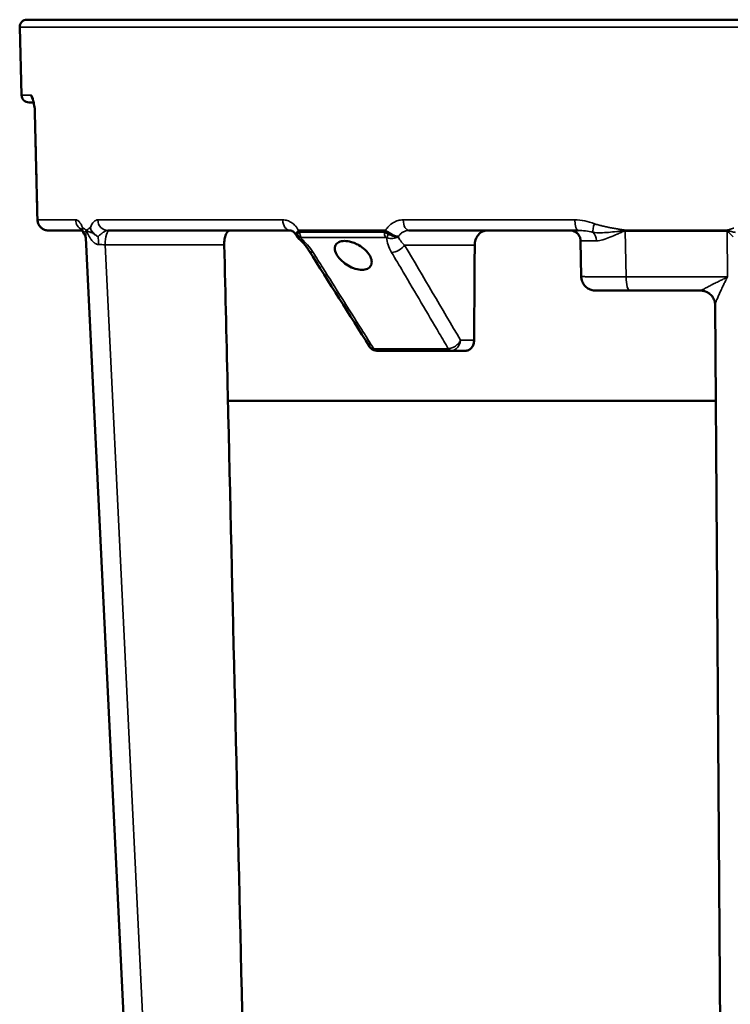
# Model space of a CAD drawing. Units: inches. Extents: x 0.4 to 60.7, y 0.4 to 46.8.
# Drawn here: x 16.3 to 19.2, y 11.1 to 15.2 of the extents above; entities that cross this region are included whole.
import ezdxf

# ---------------------------------------------------------------- set-up
doc = ezdxf.new("R2010")
doc.units = ezdxf.units.IN
doc.header["$LTSCALE"] = 2.777778
doc.header["$MEASUREMENT"] = 0
doc.layers.add('Visible (ANSI)', color=7, linetype='Continuous', lineweight=50)
doc.layers.add('Visible Narrow (ANSI)', color=7, linetype='Continuous', lineweight=35)

msp = doc.modelspace()

# ---------------------------------------------------------------- linework, layer by layer
at = {"layer": 'Visible (ANSI)'}
for p, q in [((16.2754, 14.8867), (16.268, 15.1693)), ((22.9864, 15.2), (16.298, 15.2)), ((16.3067, 14.8563), (16.326, 14.8563)), ((16.3872, 14.325), (16.5278, 14.325)), ((16.529, 14.325), (16.529, 14.325)), ((16.6332, 14.325), (17.3906, 14.325)), ((17.4266, 14.325), (17.7859, 14.325)), ((17.8839, 14.325), (18.5867, 14.325)), ((16.8233, 8.4915), (16.5423, 14.2939)), ((18.5966, 14.2808), (18.5992, 14.134)), ((19.0951, 14.075), (18.8004, 14.075)), ((19.1924, 8.4915), (19.1547, 14.016)), ((18.0585, 13.825), (17.7522, 13.825)), ((18.1174, 13.825), (18.0585, 13.825)), ((19.1574, 13.6179), (17.1324, 13.6179))]:
    msp.add_line(p, q, dxfattribs=at)
for centre, radius, start, end in [((16.298, 15.17), 0.03, 90, 181.5), ((16.3067, 14.8875), 0.0312, 181.5, 270)]:
    msp.add_arc(centre, radius, start, end, dxfattribs=at)
for centre, major_axis, ratio, start_param, end_param in [((16.4044, 14.37), (-0.0625, -0.0011), 0.009828, 0.000064, 0.000103), ((16.5648, 14.336), (-0.0222, -0.0332), 0.864364, 5.732358, 5.769408), ((17.456, 14.3256), (-0.0394, -0.0218), 0.380272, 5.344757, 6.279626), ((17.8112, 14.3256), (0.0386, -0.0231), 0.333961, 4.232415, 5.732962)]:
    msp.add_ellipse(centre, major_axis=major_axis, ratio=ratio, start_param=start_param, end_param=end_param, dxfattribs=at)
for points, knots in [([(16.3305, 14.831), (16.3291, 14.8397), (16.3277, 14.8482), (16.3257, 14.8579), (16.3251, 14.8603), (16.3246, 14.8626), (16.3245, 14.8629), (16.3244, 14.8632), (16.3244, 14.8633), (16.3243, 14.8635), (16.3243, 14.8637), (16.324, 14.8648), (16.3238, 14.8656), (16.3233, 14.8673), (16.323, 14.8682), (16.3226, 14.8693), (16.3224, 14.8696), (16.3224, 14.8696), (16.3224, 14.8696), (16.3224, 14.8696)], [0, 0, 0, 0, 0.08348, 0.08348, 0.114076, 0.114076, 0.1179511, 0.1179511, 0.1187935, 0.1187935, 0.1221631, 0.1221631, 0.1356547, 0.1356547, 0.1559472, 0.1559472, 0.1736126, 0.1736126, 0.1737137, 0.1737137, 0.1737137, 0.1737137]), ([(16.3869, 14.325), (16.3841, 14.325), (16.3813, 14.3253), (16.3759, 14.3263), (16.3732, 14.3271), (16.3669, 14.3295), (16.3632, 14.3316), (16.3565, 14.3365), (16.3536, 14.3395), (16.3485, 14.3461), (16.3465, 14.3498), (16.3431, 14.3585), (16.342, 14.3638), (16.3419, 14.369)], [0, 0, 0, 0, 0.0213086, 0.0213086, 0.0419075, 0.0419075, 0.0734594, 0.0734594, 0.1050114, 0.1050114, 0.1365634, 0.1365634, 0.1762276, 0.1762276, 0.1762276, 0.1762276]), ([(16.3872, 14.325), (16.387, 14.325), (16.3869, 14.325), (16.3869, 14.325), (16.3869, 14.325), (16.3869, 14.325), (16.3869, 14.325), (16.3869, 14.325), (16.3869, 14.325), (16.3869, 14.325), (16.3869, 14.325), (16.3869, 14.325), (16.3869, 14.325), (16.3869, 14.325)], [0, 0, 0, 0, 0.007275609, 0.007275609, 0.007718479, 0.007718479, 0.007884553, 0.007884553, 0.007929875, 0.007929875, 0.007952536, 0.007952536, 0.007963866, 0.007963866, 0.007963866, 0.007963866]), ([(16.5309, 14.3177), (16.5307, 14.3183), (16.5305, 14.319), (16.5302, 14.3197), (16.5301, 14.3198), (16.5299, 14.3202), (16.5298, 14.3206), (16.5293, 14.3219), (16.5289, 14.3228), (16.5273, 14.3263), (16.5261, 14.3284), (16.5248, 14.3305), (16.5244, 14.331), (16.5241, 14.3315), (16.524, 14.3316), (16.524, 14.3316)], [0, 0, 0, 0, 0.0077933, 0.0077933, 0.0092542, 0.0092542, 0.0136374, 0.0136374, 0.0267959, 0.0267959, 0.0665826, 0.0665826, 0.0893631, 0.0893631, 0.1023768, 0.1023768, 0.1023768, 0.1023768]), ([(17.1414, 14.325), (17.1381, 14.325), (17.1347, 14.3236), (17.1285, 14.3175), (17.1258, 14.3129), (17.1215, 14.3023), (17.1197, 14.2956), (17.1175, 14.2808), (17.1171, 14.2728), (17.1172, 14.2653)], [0.6926032, 0.6926032, 0.6926032, 0.6926032, 0.7498074, 0.7498074, 0.8075226, 0.8075226, 0.8649926, 0.8649926, 0.9223186, 0.9223186, 0.9223186, 0.9223186]), ([(17.4167, 14.3038), (17.4138, 14.3089), (17.4105, 14.3131), (17.4046, 14.3191), (17.4017, 14.3212), (17.3968, 14.3239), (17.3945, 14.3246), (17.392, 14.325), (17.3913, 14.325), (17.3906, 14.325)], [0.0001793, 0.0001793, 0.0001793, 0.0001793, 0.0529773, 0.0529773, 0.1008318, 0.1008318, 0.1530879, 0.1530879, 0.1751467, 0.1751467, 0.1751467, 0.1751467]), ([(18.2094, 14.325), (18.2027, 14.325), (18.1956, 14.3235), (18.1825, 14.3172), (18.1766, 14.3124), (18.1672, 14.3013), (18.1632, 14.2943), (18.1582, 14.2794), (18.157, 14.2716), (18.1569, 14.2642)], [0.2409332, 0.2409332, 0.2409332, 0.2409332, 0.3005095, 0.3005095, 0.3605543, 0.3605543, 0.4204066, 0.4204066, 0.4764893, 0.4764893, 0.4764893, 0.4764893]), ([(18.5966, 14.2808), (18.5966, 14.2857), (18.5957, 14.2906), (18.5924, 14.2997), (18.5901, 14.304), (18.5842, 14.3115), (18.5806, 14.3148), (18.5726, 14.3201), (18.5682, 14.3222), (18.5597, 14.3245), (18.5557, 14.325), (18.5517, 14.325)], [0, 0, 0, 0, 0.0369991, 0.0369991, 0.0733984, 0.0733984, 0.1098193, 0.1098193, 0.1462394, 0.1462394, 0.1768108, 0.1768108, 0.1768108, 0.1768108]), ([(16.5423, 14.2939), (16.5422, 14.2962), (16.5416, 14.3), (16.5388, 14.3057), (16.538, 14.3073), (16.537, 14.3088)], [0, 0, 0, 0, 0.06619465, 0.06619465, 0.08929367, 0.08929367, 0.08929367, 0.08929367]), ([(17.4254, 14.2916), (17.4229, 14.2937), (17.4208, 14.2963), (17.4188, 14.2998), (17.4184, 14.3005), (17.418, 14.3012)], [0, 0, 0, 0, 0.02461135, 0.02461135, 0.03086737, 0.03086737, 0.03086737, 0.03086737]), ([(17.4689, 14.2414), (17.461, 14.2539), (17.4506, 14.2672), (17.4341, 14.2838), (17.4298, 14.2878), (17.4254, 14.2916)], [0, 0, 0, 0, 0.1451791, 0.1451791, 0.191361, 0.191361, 0.191361, 0.191361]), ([(17.6667, 14.2681), (17.6597, 14.2716), (17.6523, 14.2745), (17.6347, 14.2797), (17.6246, 14.2813), (17.6075, 14.2813), (17.5994, 14.2797), (17.5865, 14.2736), (17.5818, 14.269), (17.5766, 14.2582), (17.5756, 14.2514), (17.5781, 14.2365), (17.5816, 14.2284), (17.5864, 14.2208), (17.591, 14.2133), (17.5976, 14.2054), (17.6134, 14.1908), (17.6226, 14.1841), (17.6407, 14.1736), (17.651, 14.169), (17.6709, 14.1629), (17.6807, 14.1614), (17.6974, 14.1614), (17.7054, 14.1629), (17.7183, 14.169), (17.7231, 14.1736), (17.7287, 14.1841), (17.7299, 14.1908), (17.7282, 14.2054), (17.7252, 14.2133), (17.7163, 14.2284), (17.7098, 14.2365), (17.6939, 14.2514), (17.6845, 14.2582), (17.6724, 14.2652), (17.6696, 14.2667), (17.6667, 14.2681)], [-0.468413, -0.468413, -0.468413, -0.468413, -0.410405, -0.410405, -0.328324, -0.328324, -0.246243, -0.246243, -0.164162, -0.164162, -0.082081, -0.082081, 0, 0, 0, 0.0801, 0.0801, 0.160199, 0.160199, 0.240298, 0.240298, 0.320398, 0.320398, 0.400497, 0.400497, 0.480597, 0.480597, 0.560696, 0.560696, 0.640796, 0.640796, 0.722877, 0.722877, 0.804958, 0.804958, 0.82903, 0.82903, 0.82903, 0.82903]), ([(17.2517, 8.5274), (17.2118, 10.2319), (17.1718, 11.9364), (17.127, 13.849), (17.1221, 14.0571), (17.1172, 14.2653)], [0.0000002, 0.0000002, 0.0000002, 0.0000002, 0.1299248, 0.1299248, 0.1457912, 0.1457912, 0.1457912, 0.1457912]), ([(18.6592, 14.075), (18.6527, 14.075), (18.6462, 14.0761), (18.634, 14.0802), (18.6282, 14.0833), (18.618, 14.0909), (18.6135, 14.0956), (18.6063, 14.1061), (18.6034, 14.112), (18.6001, 14.1233), (18.5993, 14.1286), (18.5992, 14.134)], [0, 0, 0, 0, 0.0493533, 0.0493533, 0.097884, 0.097884, 0.1464445, 0.1464445, 0.1950044, 0.1950044, 0.235701, 0.235701, 0.235701, 0.235701]), ([(18.8004, 14.075), (18.7876, 14.075), (18.7754, 14.075), (18.7637, 14.075), (18.7579, 14.075), (18.7522, 14.075), (18.7466, 14.075), (18.7411, 14.075), (18.7358, 14.075), (18.7307, 14.075), (18.7256, 14.075), (18.7207, 14.075), (18.7161, 14.075), (18.7114, 14.075), (18.707, 14.075), (18.7028, 14.075), (18.6986, 14.075), (18.6947, 14.075), (18.6911, 14.075), (18.6874, 14.075), (18.6841, 14.075), (18.6811, 14.075), (18.6781, 14.075), (18.6753, 14.075), (18.6729, 14.075), (18.6704, 14.075), (18.6683, 14.075), (18.6665, 14.075), (18.6629, 14.075), (18.6606, 14.075), (18.6597, 14.075), (18.6594, 14.075), (18.6592, 14.075), (18.6592, 14.075)], [0, 0, 0, 0, 0.125, 0.125, 0.125, 0.1875199, 0.1875199, 0.1875199, 0.25, 0.25, 0.25, 0.312548, 0.312548, 0.312548, 0.375, 0.375, 0.375, 0.437474, 0.437474, 0.437474, 0.5, 0.5, 0.5, 0.5625, 0.5625, 0.5625, 0.625, 0.625, 0.625, 0.75, 0.75, 0.75, 0.7935844, 0.7935844, 0.7935844, 0.7935844]), ([(19.1264, 14.0662), (19.1209, 14.0695), (19.1149, 14.072), (19.1042, 14.0745), (19.0997, 14.075), (19.0951, 14.075)], [0, 0, 0, 0, 0.04918894, 0.04918894, 0.08394189, 0.08394189, 0.08394189, 0.08394189]), ([(19.1547, 14.016), (19.1546, 14.0221), (19.1536, 14.0282), (19.1498, 14.0399), (19.1469, 14.0456), (19.1395, 14.0557), (19.1349, 14.0603), (19.1286, 14.0647), (19.1275, 14.0655), (19.1264, 14.0662)], [0, 0, 0, 0, 0.0469274, 0.0469274, 0.0943585, 0.0943585, 0.1429754, 0.1429754, 0.1533081, 0.1533081, 0.1533081, 0.1533081]), ([(18.1545, 13.8689), (18.1545, 13.8635), (18.1536, 13.8579), (18.15, 13.8472), (18.1471, 13.8422), (18.1405, 13.8342), (18.1363, 13.8307), (18.1271, 13.8262), (18.1221, 13.825), (18.1174, 13.825)], [-0.3420764, -0.3420764, -0.3420764, -0.3420764, -0.3017749, -0.3017749, -0.2587492, -0.2587492, -0.2155995, -0.2155995, -0.1726592, -0.1726592, -0.1726592, -0.1726592]), ([(17.7502, 13.8251), (17.7459, 13.8253), (17.7416, 13.8263), (17.7339, 13.8294), (17.7303, 13.8317), (17.7245, 13.8367), (17.7221, 13.8394), (17.7202, 13.8424)], [0, 0, 0, 0, 0.03301849, 0.03301849, 0.06502335, 0.06502335, 0.09256418, 0.09256418, 0.09256418, 0.09256418])]:
    msp.add_open_spline(points, degree=3, knots=knots, dxfattribs=at)
for points in [[(16.3305, 14.831), (16.3305, 14.8309), (16.3305, 14.8309), (16.3305, 14.8309)], [(16.3308, 14.827), (16.3308, 14.8283), (16.3307, 14.8296), (16.3305, 14.8309)], [(16.3308, 14.827), (16.3308, 14.827), (16.3308, 14.827), (16.3308, 14.827)], [(16.3419, 14.369), (16.3382, 14.5216), (16.3345, 14.6743), (16.3308, 14.827)], [(16.5315, 14.3164), (16.5315, 14.3164), (16.5314, 14.3164), (16.5314, 14.3165)], [(16.5388, 14.3057), (16.5357, 14.3086), (16.5332, 14.3122), (16.5315, 14.3164)], [(17.4261, 14.3248), (17.4262, 14.325), (17.4264, 14.325), (17.4266, 14.325)], [(17.7859, 14.325), (17.7861, 14.325), (17.7864, 14.325), (17.7865, 14.3248)], [(16.5369, 14.3088), (16.5369, 14.3088), (16.5369, 14.3088), (16.5369, 14.3088)], [(16.5423, 14.3028), (16.5423, 14.3028), (16.5423, 14.3028), (16.5423, 14.3028)], [(17.418, 14.3012), (17.4176, 14.3021), (17.4171, 14.303), (17.4166, 14.3039)], [(17.418, 14.3012), (17.418, 14.3012), (17.418, 14.3012), (17.418, 14.3012)], [(18.5966, 14.2808), (18.5966, 14.2808), (18.5966, 14.2808), (18.5966, 14.2808)], [(17.7199, 13.8429), (17.6362, 13.9757), (17.5526, 14.1085), (17.4689, 14.2414)], [(18.1545, 13.8689), (18.1553, 14.0006), (18.1561, 14.1324), (18.1569, 14.2642)], [(19.1547, 14.016), (19.1547, 14.016), (19.1547, 14.016), (19.1547, 14.016)], [(17.7522, 13.825), (17.7515, 13.825), (17.7508, 13.8251), (17.7502, 13.8251)]]:
    msp.add_open_spline(points, degree=3, dxfattribs=at)
at = {"layer": 'Visible Narrow (ANSI)'}
for p, q in [((16.268, 15.1693), (23.0164, 15.1693)), ((16.2754, 14.8867), (16.3157, 14.8867)), ((16.3429, 14.3689), (16.5002, 14.3689)), ((16.5923, 14.3689), (17.36, 14.3689)), ((17.8599, 14.3689), (18.5724, 14.3689)), ((17.4304, 14.3175), (17.7818, 14.3175)), ((19.2047, 14.3267), (18.7816, 14.3267)), ((18.7816, 14.3239), (19.2047, 14.3239)), ((18.7816, 14.3222), (19.2047, 14.3222)), ((18.7816, 14.3222), (18.785, 14.1319)), ((19.206, 14.1319), (19.2047, 14.3222)), ((17.4362, 14.2963), (17.7866, 14.2963)), ((17.1172, 14.2653), (16.6227, 14.2653)), ((16.9023, 8.4915), (16.6227, 14.2653)), ((18.1569, 14.2642), (17.8655, 14.2642)), ((18.785, 14.1319), (19.206, 14.1319)), ((18.098, 13.8689), (18.1545, 13.8689)), ((18.0468, 13.8338), (17.7382, 13.8338))]:
    msp.add_line(p, q, dxfattribs=at)
for centre, major_axis, ratio, start_param, end_param in [((16.3465, 14.8875), (0, 0.0312), 0.988051, 1.596976, 2.293889), ((16.4044, 14.37), (-0.0625, -0.0011), 0.009828, 0.000103, 0.179553), ((16.3872, 14.37), (0, -0.045), 0.983926, 4.738569, 6.283185), ((16.5423, 14.37), (0, 0.045), 0.937021, 1.596976, 2.743101), ((16.6332, 14.37), (0, -0.045), 0.909547, 4.738569, 6.283185), ((17.3906, 14.37), (0, -0.045), 0.680621, 4.738569, 6.283185), ((17.8839, 14.37), (0, -0.045), 0.531514, 4.738569, 6.283185), ((18.5867, 14.37), (0, -0.045), 0.319054, 4.738569, 6.283185), ((18.667, 14.3541), (-0.0156, -0.0422), 0.269549, 4.839421, 5.872723), ((16.5648, 14.336), (-0.0222, -0.0332), 0.864364, 5.191096, 5.732358), ((16.5659, 14.3373), (-0.0134, -0.0389), 0.88383, 4.999083, 5.606918), ((16.5423, 14.37), (0, -0.045), 0.937021, 5.954573, 5.954697), ((16.5977, 14.336), (-0.0289, 0.0316), 0.75184, 0.922761, 1.501149), ((16.598, 14.3373), (0.0209, -0.0367), 0.833765, 4.259475, 4.867438), ((16.6417, 14.265), (0, 0.06), 0.316388, 0, 1.56709), ((17.4464, 14.3163), (-0.0215, 0.0209), 0.843456, 1.081556, 1.729331), ((17.362, 14.2619), (0.0009, -0.1075), 0.745494, 2.108043, 2.192615), ((17.4502, 14.3175), (0, -0.03), 0.659843, 4.712389, 5.497787), ((17.8589, 14.2619), (-0.0011, 0.1075), 0.836728, 0.93469, 1.019244), ((17.7984, 14.3175), (0, 0.03), 0.55502, 1.570796, 2.356194), ((17.8042, 14.3163), (-0.0117, -0.0276), 0.143496, 4.998047, 5.645822), ((18.6294, 14.28), (0, -0.045), 0.736728, 1.617208, 2.537181), ((18.7931, 14.3279), (0, -0.045), 0.256755, 4.738569, 4.801098), ((18.7701, 14.3199), (0, 0.045), 0.256755, 4.764749, 4.801098), ((19.2106, 14.3279), (0, 0.045), 0.130526, 1.596976, 1.659505), ((19.1989, 14.3199), (0, 0.045), 0.130526, 4.764749, 4.801098), ((16.5862, 14.265), (0, 0.06), 0.145615, 4.739275, 5.342849), ((17.4482, 14.285), (-0.0162, 0.0096), 0.363313, 5.732421, 6.193666), ((17.7879, 14.285), (0.0122, -0.0042), 0.85313, 1.494184, 1.955429), ((16.602, 14.2649), (0.0648, -0.0031), 0.021468, 1.2459, 1.680844), ((17.507, 14.2654), (-0.0381, -0.024), 0.549712, 0, 0.69186), ((17.8298, 14.2654), (0.0388, 0.0228), 0.572248, 3.939055, 5.44704), ((18.8004, 14.135), (0, -0.06), 0.256503, 4.764749, 6.283185), ((19.0942, 14.1351), (0.0009, -0.06), 0.045813, 6.282495, 6.319802), ((19.0949, 14.0151), (0.0315, 0.0511), 0.997498, 0, 0.547227), ((18.0623, 13.87), (0.0098, 0.0443), 0.780996, 3.353413, 4.857777), ((17.7517, 13.8551), (-0.0016, -0.03), 0.629842, 5.531249, 6.283185), ((17.7522, 13.855), (0, -0.03), 0.660936, 5.497787, 6.283185), ((18.0585, 13.855), (0, -0.03), 0.553809, 5.497787, 6.283185), ((18.059, 13.8551), (0.0015, -0.03), 0.586235, 5.469462, 6.252943)]:
    msp.add_ellipse(centre, major_axis=major_axis, ratio=ratio, start_param=start_param, end_param=end_param, dxfattribs=at)
for points, knots in [([(16.3157, 14.8867), (16.3164, 14.8867), (16.3171, 14.8863), (16.3179, 14.8854), (16.3186, 14.8846), (16.3193, 14.8833), (16.3201, 14.8817), (16.3216, 14.8784), (16.323, 14.8737), (16.3244, 14.8681), (16.3251, 14.8652), (16.3258, 14.8622), (16.3264, 14.8589), (16.3271, 14.8558), (16.3277, 14.8524), (16.3283, 14.849), (16.3289, 14.8455), (16.3295, 14.8419), (16.3301, 14.8382), (16.3307, 14.8345), (16.3313, 14.8308), (16.3319, 14.8271)], [0, 0, 0, 0, 0.1255191, 0.1255191, 0.1255191, 0.25, 0.25, 0.25, 0.5, 0.5, 0.5, 0.6257742, 0.6257742, 0.6257742, 0.75, 0.75, 0.75, 0.875, 0.875, 0.875, 1, 1, 1, 1]), ([(16.3305, 14.8309), (16.3306, 14.8303), (16.3307, 14.8297), (16.331, 14.8291), (16.3312, 14.8284), (16.3315, 14.8277), (16.3319, 14.8271)], [0.8786883, 0.8786883, 0.8786883, 0.8786883, 0.9375, 0.9375, 0.9375, 1, 1, 1, 1]), ([(16.3319, 14.8271), (16.3313, 14.8271), (16.331, 14.827), (16.3309, 14.827), (16.3309, 14.827), (16.3308, 14.827), (16.3308, 14.827)], [0, 0, 0, 0, 0.1188313, 0.1188313, 0.1188313, 0.1448663, 0.1448663, 0.1448663, 0.1448663]), ([(16.3319, 14.8271), (16.3326, 14.7952), (16.3334, 14.7633), (16.3371, 14.6105), (16.34, 14.4897), (16.3429, 14.3689)], [0.00074234, 0.00074234, 0.00074234, 0.00074234, 0.003175, 0.003175, 0.01238545, 0.01238545, 0.01238545, 0.01238545]), ([(16.5002, 14.3689), (16.5027, 14.3689), (16.5052, 14.3682), (16.5078, 14.3668), (16.5083, 14.3665), (16.5088, 14.3662), (16.5093, 14.3659), (16.5109, 14.3649), (16.5124, 14.3636), (16.5139, 14.3622), (16.5144, 14.3617), (16.5149, 14.3612), (16.5153, 14.3607), (16.5164, 14.3596), (16.5173, 14.3584), (16.5183, 14.3571), (16.5197, 14.3552), (16.5212, 14.3531), (16.5225, 14.3509), (16.5239, 14.3485), (16.5253, 14.346), (16.5266, 14.3432), (16.5275, 14.3414), (16.5283, 14.3396), (16.5292, 14.3377)], [0, 0, 0, 0, 0.25, 0.25, 0.25, 0.300942, 0.300942, 0.300942, 0.45135, 0.45135, 0.45135, 0.5, 0.5, 0.5, 0.601527, 0.601527, 0.601527, 0.75, 0.75, 0.75, 0.901368, 0.901368, 0.901368, 1, 1, 1, 1]), ([(16.5613, 14.3377), (16.5653, 14.3474), (16.57, 14.3553), (16.5752, 14.3607), (16.5778, 14.3633), (16.5806, 14.3654), (16.5835, 14.3668), (16.5864, 14.3682), (16.5893, 14.3689), (16.5923, 14.3689)], [0, 0, 0, 0, 0.5, 0.5, 0.5, 0.75, 0.75, 0.75, 1, 1, 1, 1]), ([(17.36, 14.3689), (17.3631, 14.3689), (17.3663, 14.3686), (17.3695, 14.3681), (17.3726, 14.3676), (17.3757, 14.3669), (17.3787, 14.3659), (17.3849, 14.364), (17.3908, 14.3611), (17.3965, 14.3573), (17.3967, 14.3572), (17.3968, 14.3571), (17.397, 14.357), (17.3999, 14.3551), (17.4027, 14.3529), (17.4054, 14.3505), (17.4079, 14.3483), (17.4103, 14.3459), (17.4127, 14.3434), (17.4128, 14.3432), (17.413, 14.343), (17.4132, 14.3428), (17.4157, 14.34), (17.418, 14.3371), (17.4203, 14.3339), (17.4223, 14.331), (17.4243, 14.328), (17.4261, 14.3248)], [0, 0, 0, 0, 0.126866, 0.126866, 0.126866, 0.25, 0.25, 0.25, 0.5, 0.5, 0.5, 0.506677, 0.506677, 0.506677, 0.633098, 0.633098, 0.633098, 0.75, 0.75, 0.75, 0.759201, 0.759201, 0.759201, 0.885267, 0.885267, 0.885267, 1, 1, 1, 1]), ([(17.7865, 14.3248), (17.7905, 14.3315), (17.7951, 14.3374), (17.8003, 14.3427), (17.8005, 14.343), (17.8007, 14.3432), (17.8009, 14.3434), (17.8034, 14.3459), (17.8061, 14.3483), (17.8088, 14.3505), (17.8118, 14.3529), (17.8148, 14.3551), (17.818, 14.357), (17.8182, 14.3571), (17.8184, 14.3572), (17.8186, 14.3573), (17.8216, 14.3591), (17.8247, 14.3607), (17.8279, 14.3621), (17.8314, 14.3637), (17.835, 14.3649), (17.8386, 14.366), (17.8456, 14.3679), (17.8527, 14.3689), (17.8599, 14.3689)], [0, 0, 0, 0, 0.239972, 0.239972, 0.239972, 0.25, 0.25, 0.25, 0.366168, 0.366168, 0.366168, 0.492747, 0.492747, 0.492747, 0.5, 0.5, 0.5, 0.619363, 0.619363, 0.619363, 0.75, 0.75, 0.75, 1, 1, 1, 1]), ([(18.5724, 14.3689), (18.5863, 14.3689), (18.6, 14.3673), (18.6135, 14.3645), (18.6271, 14.3617), (18.6405, 14.3577), (18.6538, 14.3529)], [0, 0, 0, 0, 0.5, 0.5, 0.5, 1, 1, 1, 1]), ([(18.6538, 14.3529), (18.6589, 14.351), (18.6641, 14.3495), (18.6693, 14.348), (18.6746, 14.3465), (18.6798, 14.3452), (18.6851, 14.3439), (18.6904, 14.3427), (18.6957, 14.3415), (18.701, 14.3404), (18.7063, 14.3392), (18.7116, 14.3381), (18.717, 14.3371), (18.7223, 14.3361), (18.7277, 14.3351), (18.733, 14.3341), (18.7384, 14.3331), (18.7438, 14.3322), (18.7491, 14.3312), (18.7518, 14.3308), (18.7545, 14.3303), (18.7572, 14.3299), (18.7586, 14.3296), (18.7599, 14.3294), (18.7612, 14.3292), (18.7626, 14.329), (18.7639, 14.3288), (18.7653, 14.3286), (18.766, 14.3284), (18.7666, 14.3283), (18.7673, 14.3282), (18.7683, 14.3281), (18.7693, 14.3279), (18.7704, 14.3278), (18.7714, 14.3276), (18.7724, 14.3275), (18.7734, 14.3273), (18.7741, 14.3273), (18.7748, 14.3272), (18.7754, 14.3271), (18.7759, 14.327), (18.7764, 14.327), (18.777, 14.3269), (18.7785, 14.3268), (18.78, 14.3267), (18.7816, 14.3267)], [0, 0, 0, 0, 0.124926, 0.124926, 0.124926, 0.25, 0.25, 0.25, 0.374884, 0.374884, 0.374884, 0.5, 0.5, 0.5, 0.625, 0.625, 0.625, 0.75, 0.75, 0.75, 0.8125, 0.8125, 0.8125, 0.84375, 0.84375, 0.84375, 0.875, 0.875, 0.875, 0.890625, 0.890625, 0.890625, 0.914062, 0.914062, 0.914062, 0.9375, 0.9375, 0.9375, 0.953125, 0.953125, 0.953125, 0.964844, 0.964844, 0.964844, 1, 1, 1, 1]), ([(16.5292, 14.3377), (16.5297, 14.3371), (16.5303, 14.3366), (16.5309, 14.3361), (16.5316, 14.3355), (16.5322, 14.335), (16.5329, 14.3345), (16.5342, 14.3334), (16.5355, 14.3325), (16.5368, 14.3315), (16.5369, 14.3315), (16.537, 14.3314), (16.5371, 14.3313), (16.5377, 14.3309), (16.5382, 14.3305), (16.5388, 14.3301), (16.5395, 14.3297), (16.5402, 14.3292), (16.5409, 14.3288), (16.5409, 14.3287), (16.541, 14.3287), (16.5411, 14.3286), (16.5417, 14.3282), (16.5423, 14.3279), (16.5429, 14.3275), (16.543, 14.3275), (16.5431, 14.3274), (16.5431, 14.3274), (16.5434, 14.3272), (16.5436, 14.3271), (16.5439, 14.327), (16.5442, 14.3268), (16.5446, 14.3267), (16.5449, 14.3266), (16.545, 14.3266), (16.5451, 14.3266), (16.5452, 14.3266), (16.5455, 14.3266), (16.5457, 14.3266), (16.546, 14.3267), (16.5463, 14.3268), (16.5467, 14.327), (16.547, 14.3272), (16.5471, 14.3272), (16.5472, 14.3273), (16.5473, 14.3273), (16.5479, 14.3277), (16.5485, 14.328), (16.5491, 14.3284), (16.5492, 14.3285), (16.5492, 14.3285), (16.5493, 14.3286), (16.5499, 14.329), (16.5506, 14.3294), (16.5512, 14.3298), (16.5519, 14.3303), (16.5526, 14.3308), (16.5533, 14.3313), (16.5547, 14.3323), (16.556, 14.3333), (16.5574, 14.3344), (16.5581, 14.3349), (16.5588, 14.3354), (16.5595, 14.336), (16.5601, 14.3366), (16.5607, 14.3371), (16.5613, 14.3377)], [0, 0, 0, 0, 0.0562348, 0.0562348, 0.0562348, 0.1183794, 0.1183794, 0.1183794, 0.2427026, 0.2427026, 0.2427026, 0.25, 0.25, 0.25, 0.3048688, 0.3048688, 0.3048688, 0.3670202, 0.3670202, 0.3670202, 0.375, 0.375, 0.375, 0.4291332, 0.4291332, 0.4291332, 0.4375, 0.4375, 0.4375, 0.4601613, 0.4601613, 0.4601613, 0.4912378, 0.4912378, 0.4912378, 0.5, 0.5, 0.5, 0.5227003, 0.5227003, 0.5227003, 0.5549122, 0.5549122, 0.5549122, 0.5625, 0.5625, 0.5625, 0.6193852, 0.6193852, 0.6193852, 0.625, 0.625, 0.625, 0.6838371, 0.6838371, 0.6838371, 0.75, 0.75, 0.75, 0.8772433, 0.8772433, 0.8772433, 0.9416971, 0.9416971, 0.9416971, 1, 1, 1, 1]), ([(16.571, 14.3144), (16.5699, 14.3147), (16.5689, 14.315), (16.568, 14.3153), (16.5665, 14.3158), (16.565, 14.3162), (16.5637, 14.3167), (16.5612, 14.3175), (16.5588, 14.3184), (16.5566, 14.3193), (16.5555, 14.3197), (16.5544, 14.3202), (16.5533, 14.3206), (16.5524, 14.321), (16.5516, 14.3214), (16.5507, 14.3218), (16.5506, 14.3218), (16.5505, 14.3219), (16.5504, 14.3219), (16.5496, 14.3223), (16.5488, 14.3227), (16.548, 14.323), (16.5479, 14.3231), (16.5478, 14.3231), (16.5476, 14.3232), (16.5472, 14.3234), (16.5467, 14.3236), (16.5463, 14.3237), (16.546, 14.3238), (16.5458, 14.3238), (16.5455, 14.3239), (16.5453, 14.3239), (16.5452, 14.3239), (16.545, 14.3238), (16.5446, 14.3238), (16.5442, 14.3236), (16.5439, 14.3234), (16.5437, 14.3233), (16.5435, 14.3232), (16.5433, 14.3231), (16.5431, 14.323), (16.543, 14.3229), (16.5428, 14.3228), (16.5423, 14.3225), (16.5418, 14.3222), (16.5413, 14.3219), (16.5411, 14.3218), (16.541, 14.3217), (16.5409, 14.3216), (16.5403, 14.3212), (16.5397, 14.3208), (16.5392, 14.3204), (16.5387, 14.32), (16.5382, 14.3197), (16.5378, 14.3193), (16.5378, 14.3192), (16.5377, 14.3192), (16.5376, 14.3191), (16.5366, 14.3183), (16.5357, 14.3174), (16.5351, 14.3166), (16.5347, 14.3161), (16.5344, 14.3157), (16.5342, 14.3152), (16.5341, 14.315), (16.534, 14.3147), (16.5339, 14.3144)], [0, 0, 0, 0, 0.04721, 0.04721, 0.04721, 0.119481, 0.119481, 0.119481, 0.25, 0.25, 0.25, 0.318885, 0.318885, 0.318885, 0.375, 0.375, 0.375, 0.38319, 0.38319, 0.38319, 0.4375, 0.4375, 0.4375, 0.447456, 0.447456, 0.447456, 0.48046, 0.48046, 0.48046, 0.5, 0.5, 0.5, 0.513688, 0.513688, 0.513688, 0.545353, 0.545353, 0.545353, 0.5625, 0.5625, 0.5625, 0.57593, 0.57593, 0.57593, 0.625, 0.625, 0.625, 0.636697, 0.636697, 0.636697, 0.697806, 0.697806, 0.697806, 0.75, 0.75, 0.75, 0.759723, 0.759723, 0.759723, 0.887464, 0.887464, 0.887464, 0.956231, 0.956231, 0.956231, 1, 1, 1, 1]), ([(16.5949, 14.2667), (16.5919, 14.2668), (16.5891, 14.2675), (16.5865, 14.2686), (16.5859, 14.2689), (16.5853, 14.2691), (16.5848, 14.2694), (16.5825, 14.2705), (16.5804, 14.2718), (16.5785, 14.2732), (16.5777, 14.2738), (16.5769, 14.2744), (16.5762, 14.275), (16.5744, 14.2764), (16.5727, 14.278), (16.5712, 14.2796), (16.5688, 14.282), (16.5666, 14.2846), (16.5646, 14.2872), (16.564, 14.288), (16.5634, 14.2888), (16.5628, 14.2896), (16.5614, 14.2916), (16.56, 14.2937), (16.5587, 14.2958), (16.5578, 14.2973), (16.5569, 14.2987), (16.5561, 14.3002), (16.5552, 14.3018), (16.5544, 14.3033), (16.5536, 14.3048), (16.5534, 14.3052), (16.5532, 14.3056), (16.553, 14.306), (16.5524, 14.3072), (16.5519, 14.3083), (16.5513, 14.3095), (16.5506, 14.3111), (16.5499, 14.3126), (16.5492, 14.3142), (16.5492, 14.3143), (16.5491, 14.3144), (16.5491, 14.3145), (16.5488, 14.3152), (16.5485, 14.3159), (16.5482, 14.3165), (16.5479, 14.3173), (16.5476, 14.318), (16.5473, 14.3187), (16.547, 14.3194), (16.5467, 14.3201), (16.5464, 14.3207), (16.5461, 14.3213), (16.5458, 14.3219), (16.5455, 14.3218), (16.5452, 14.3218), (16.545, 14.3212), (16.5448, 14.3206), (16.5446, 14.3199), (16.5444, 14.3191), (16.5442, 14.3183), (16.5441, 14.3177), (16.5439, 14.317), (16.5438, 14.3163), (16.5437, 14.3156), (16.5436, 14.3149), (16.5435, 14.3142), (16.5432, 14.3125), (16.543, 14.3109), (16.5428, 14.3092), (16.5427, 14.3081), (16.5426, 14.3069), (16.5425, 14.3057), (16.5425, 14.3053), (16.5425, 14.305), (16.5424, 14.3046), (16.5423, 14.3031), (16.5423, 14.3015), (16.5422, 14.3), (16.5422, 14.2985), (16.5422, 14.297), (16.5423, 14.2955), (16.5423, 14.295), (16.5423, 14.2944), (16.5423, 14.2939)], [0, 0, 0, 0, 0.0515309, 0.0515309, 0.0515309, 0.0625, 0.0625, 0.0625, 0.1070433, 0.1070433, 0.1070433, 0.125, 0.125, 0.125, 0.1672964, 0.1672964, 0.1672964, 0.2313058, 0.2313058, 0.2313058, 0.25, 0.25, 0.25, 0.2978313, 0.2978313, 0.2978313, 0.3317796, 0.3317796, 0.3317796, 0.3660607, 0.3660607, 0.3660607, 0.375, 0.375, 0.375, 0.4005839, 0.4005839, 0.4005839, 0.4351637, 0.4351637, 0.4351637, 0.4375, 0.4375, 0.4375, 0.4523543, 0.4523543, 0.4523543, 0.46875, 0.46875, 0.46875, 0.484375, 0.484375, 0.484375, 0.4993916, 0.4993916, 0.4993916, 0.5138635, 0.5138635, 0.5138635, 0.53125, 0.53125, 0.53125, 0.5468754, 0.5468754, 0.5468754, 0.5625, 0.5625, 0.5625, 0.5988359, 0.5988359, 0.5988359, 0.625, 0.625, 0.625, 0.6334233, 0.6334233, 0.6334233, 0.6677865, 0.6677865, 0.6677865, 0.7018227, 0.7018227, 0.7018227, 0.7144706, 0.7144706, 0.7144706, 0.7144706]), ([(16.5932, 14.3004), (16.5911, 14.3012), (16.5891, 14.3021), (16.5871, 14.3032), (16.5851, 14.3043), (16.5832, 14.3054), (16.5814, 14.3066), (16.5777, 14.309), (16.5742, 14.3117), (16.571, 14.3144)], [-0.9999998, -0.9999998, -0.9999998, -0.9999998, -0.75, -0.75, -0.75, -0.5, -0.5, -0.5, 0, 0, 0, 0]), ([(16.5932, 14.3004), (16.5912, 14.3013), (16.5892, 14.3023), (16.5853, 14.3046), (16.5835, 14.3058), (16.5781, 14.3099), (16.5748, 14.3131), (16.572, 14.3165)], [0.0000002, 0.0000002, 0.0000002, 0.0000002, 0.25, 0.25, 0.5, 0.5, 1, 1, 1, 1]), ([(16.6332, 14.325), (16.6305, 14.325), (16.6278, 14.3244), (16.6249, 14.3233), (16.6235, 14.3227), (16.622, 14.322), (16.6206, 14.3212), (16.6191, 14.3203), (16.6176, 14.3194), (16.616, 14.3183), (16.6156, 14.318), (16.6151, 14.3177), (16.6147, 14.3173), (16.6135, 14.3165), (16.6124, 14.3156), (16.6112, 14.3147), (16.6094, 14.3133), (16.6076, 14.3118), (16.6058, 14.3103), (16.6054, 14.31), (16.6049, 14.3096), (16.6045, 14.3093), (16.6009, 14.3063), (16.5972, 14.3033), (16.5932, 14.3004)], [0, 0, 0, 0, 0.2286974, 0.2286974, 0.2286974, 0.3456561, 0.3456561, 0.3456561, 0.4654384, 0.4654384, 0.4654384, 0.5, 0.5, 0.5, 0.5892583, 0.5892583, 0.5892583, 0.7188746, 0.7188746, 0.7188746, 0.75, 0.75, 0.75, 0.9999999, 0.9999999, 0.9999999, 0.9999999]), ([(17.4207, 14.3101), (17.4192, 14.3082), (17.4183, 14.3064), (17.4179, 14.3049), (17.4178, 14.3045), (17.4177, 14.3041), (17.4176, 14.3038), (17.4175, 14.3028), (17.4176, 14.302), (17.418, 14.3012)], [0, 0, 0, 0, 0.25, 0.25, 0.25, 0.3125, 0.3125, 0.3125, 0.480486, 0.480486, 0.480486, 0.480486]), ([(17.7971, 14.3101), (17.8008, 14.3082), (17.8046, 14.3064), (17.8084, 14.3049), (17.8105, 14.3041), (17.8126, 14.3033), (17.8146, 14.3026), (17.8164, 14.302), (17.8181, 14.3015), (17.8198, 14.301), (17.82, 14.3009), (17.8201, 14.3009), (17.8202, 14.3009), (17.8219, 14.3004), (17.8236, 14.2999), (17.8253, 14.2996), (17.8271, 14.2992), (17.829, 14.2988), (17.8307, 14.2986), (17.8314, 14.2985), (17.8322, 14.2984), (17.8329, 14.2983), (17.8335, 14.2982), (17.8341, 14.2982), (17.8346, 14.2981), (17.8363, 14.298), (17.838, 14.298), (17.8394, 14.2981)], [0, 0, 0, 0, 0.25, 0.25, 0.25, 0.383328, 0.383328, 0.383328, 0.5, 0.5, 0.5, 0.509032, 0.509032, 0.509032, 0.625, 0.625, 0.625, 0.756295, 0.756295, 0.756295, 0.8125, 0.8125, 0.8125, 0.859375, 0.859375, 0.859375, 1, 1, 1, 1]), ([(17.8839, 14.325), (17.8795, 14.325), (17.8752, 14.3245), (17.871, 14.3233), (17.8689, 14.3228), (17.8667, 14.322), (17.8647, 14.3211), (17.8627, 14.3203), (17.8608, 14.3193), (17.859, 14.3183), (17.857, 14.3171), (17.8552, 14.3158), (17.8533, 14.3144), (17.8516, 14.313), (17.8499, 14.3115), (17.8483, 14.3099), (17.8452, 14.3067), (17.8425, 14.3032), (17.8401, 14.2992)], [0, 0, 0, 0, 0.25, 0.25, 0.25, 0.37887, 0.37887, 0.37887, 0.5, 0.5, 0.5, 0.630602, 0.630602, 0.630602, 0.756173, 0.756173, 0.756173, 1, 1, 1, 1]), ([(18.6482, 14.3171), (18.6377, 14.3193), (18.6274, 14.3212), (18.6172, 14.3227), (18.6168, 14.3227), (18.6164, 14.3228), (18.616, 14.3228), (18.6062, 14.3242), (18.5965, 14.325), (18.5867, 14.325)], [0, 0, 0, 0, 0.5, 0.5, 0.5, 0.519348, 0.519348, 0.519348, 1, 1, 1, 1]), ([(18.7816, 14.3239), (18.7786, 14.3239), (18.7756, 14.3236), (18.7697, 14.323), (18.7668, 14.3227), (18.758, 14.3217), (18.7522, 14.321), (18.7348, 14.3191), (18.7235, 14.3179), (18.7011, 14.3161), (18.6901, 14.3155), (18.6685, 14.3152), (18.658, 14.3156), (18.6482, 14.3171)], [0, 0, 0, 0, 0.0625, 0.0625, 0.125, 0.125, 0.25, 0.25, 0.5, 0.5, 0.75, 0.75, 1, 1, 1, 1]), ([(18.7816, 14.3222), (18.7785, 14.3223), (18.7757, 14.3212), (18.7701, 14.3191), (18.7674, 14.318), (18.7593, 14.3145), (18.7539, 14.3121), (18.7382, 14.3051), (18.7281, 14.3007), (18.7083, 14.2928), (18.6987, 14.2893), (18.68, 14.284), (18.671, 14.2822), (18.6625, 14.2821)], [0, 0, 0, 0, 0.0625, 0.0625, 0.125, 0.125, 0.25, 0.25, 0.5, 0.5, 0.75, 0.75, 1, 1, 1, 1]), ([(19.2047, 14.3267), (19.2059, 14.3267), (19.2071, 14.3269), (19.2083, 14.3272), (19.2094, 14.3275), (19.2105, 14.3278), (19.2116, 14.3281), (19.2128, 14.3284), (19.2139, 14.3288), (19.215, 14.3291), (19.2162, 14.3295), (19.2173, 14.3298), (19.2184, 14.3302), (19.2195, 14.3306), (19.2207, 14.3309), (19.2218, 14.3313), (19.223, 14.3317), (19.2242, 14.3321), (19.2254, 14.3325), (19.2259, 14.3327), (19.2263, 14.3329), (19.2268, 14.333), (19.2277, 14.3333), (19.2285, 14.3336), (19.2293, 14.3339), (19.2302, 14.3342), (19.231, 14.3346), (19.2318, 14.3349)], [0, 0, 0, 0, 0.1265142, 0.1265142, 0.1265142, 0.25, 0.25, 0.25, 0.375, 0.375, 0.375, 0.5, 0.5, 0.5, 0.625, 0.625, 0.625, 0.758349, 0.758349, 0.758349, 0.8125, 0.8125, 0.8125, 0.90625, 0.90625, 0.90625, 1, 1, 1, 1]), ([(19.2398, 14.3163), (19.2368, 14.317), (19.2337, 14.3177), (19.2307, 14.3184), (19.2279, 14.319), (19.2251, 14.3196), (19.2223, 14.3203), (19.2222, 14.3203), (19.2221, 14.3203), (19.2219, 14.3204), (19.2191, 14.321), (19.2163, 14.3217), (19.2136, 14.3223), (19.2121, 14.3227), (19.2106, 14.323), (19.2092, 14.3233), (19.2077, 14.3236), (19.2062, 14.3239), (19.2047, 14.3239)], [0, 0, 0, 0, 0.261612, 0.261612, 0.261612, 0.5, 0.5, 0.5, 0.510126, 0.510126, 0.510126, 0.75, 0.75, 0.75, 0.875, 0.875, 0.875, 1, 1, 1, 1]), ([(19.2296, 14.2987), (19.2255, 14.3026), (19.2215, 14.3066), (19.2155, 14.3128), (19.2135, 14.3149), (19.2105, 14.3181), (19.2095, 14.3191), (19.2079, 14.3206), (19.2073, 14.321), (19.2061, 14.3219), (19.2055, 14.3222), (19.2047, 14.3222)], [0, 0, 0, 0, 0.5, 0.5, 0.75, 0.75, 0.875, 0.875, 0.9375, 0.9375, 1, 1, 1, 1]), ([(17.4323, 14.2951), (17.4305, 14.2937), (17.429, 14.2927), (17.4278, 14.2921), (17.4266, 14.2915), (17.4258, 14.2913), (17.4254, 14.2916), (17.4254, 14.2916), (17.4254, 14.2916), (17.4254, 14.2916)], [0, 0, 0, 0, 0.25, 0.25, 0.25, 0.5, 0.5, 0.5, 0.5131285, 0.5131285, 0.5131285, 0.5131285]), ([(17.4323, 14.2951), (17.4379, 14.2904), (17.4431, 14.2855), (17.4481, 14.2806), (17.4533, 14.2754), (17.4582, 14.2702), (17.4627, 14.2649), (17.4716, 14.2546), (17.4794, 14.2442), (17.4861, 14.2335)], [0, 0, 0, 0, 0.244694, 0.244694, 0.244694, 0.5, 0.5, 0.5, 1, 1, 1, 1]), ([(17.812, 14.2335), (17.8058, 14.2442), (17.8009, 14.2546), (17.7975, 14.2649), (17.7941, 14.2753), (17.7922, 14.2855), (17.7924, 14.2951)], [0, 0, 0, 0, 0.5, 0.5, 0.5, 1, 1, 1, 1]), ([(17.7924, 14.2951), (17.7963, 14.2937), (17.8003, 14.2927), (17.8087, 14.2915), (17.8129, 14.2913), (17.8211, 14.2918), (17.8252, 14.2925), (17.8327, 14.2947), (17.8363, 14.2962), (17.8394, 14.2981)], [0.0000001, 0.0000001, 0.0000001, 0.0000001, 0.25, 0.25, 0.5, 0.5, 0.75, 0.75, 1, 1, 1, 1]), ([(17.8394, 14.2981), (17.8417, 14.293), (17.845, 14.2878), (17.849, 14.2826), (17.8493, 14.2821), (17.8497, 14.2817), (17.85, 14.2812), (17.8544, 14.2755), (17.8596, 14.2699), (17.8655, 14.2642)], [0, 0, 0, 0, 0.45976, 0.45976, 0.45976, 0.5, 0.5, 0.5, 1, 1, 1, 1]), ([(18.6625, 14.2821), (18.6587, 14.2821), (18.655, 14.2821), (18.6515, 14.282), (18.6479, 14.282), (18.6445, 14.282), (18.6413, 14.282), (18.6348, 14.2819), (18.629, 14.2818), (18.6239, 14.2818), (18.6188, 14.2817), (18.6144, 14.2816), (18.6107, 14.2815), (18.6088, 14.2815), (18.6071, 14.2814), (18.6056, 14.2814), (18.6041, 14.2813), (18.6028, 14.2813), (18.6017, 14.2813), (18.5994, 14.2812), (18.5979, 14.2811), (18.5972, 14.281), (18.5968, 14.2809), (18.5966, 14.2809), (18.5966, 14.2808)], [0, 0, 0, 0, 0.0624772, 0.0624772, 0.0624772, 0.125, 0.125, 0.125, 0.25, 0.25, 0.25, 0.375, 0.375, 0.375, 0.4374591, 0.4374591, 0.4374591, 0.5, 0.5, 0.5, 0.625, 0.625, 0.625, 0.6856923, 0.6856923, 0.6856923, 0.6856923]), ([(17.4861, 14.2335), (17.4994, 14.2123), (17.5128, 14.1911), (17.5261, 14.1699), (17.5795, 14.0851), (17.6329, 14.0003), (17.6863, 13.9155), (17.7034, 13.8883), (17.7206, 13.861), (17.7377, 13.8338)], [0, 0, 0, 0, 0.002286, 0.002286, 0.002286, 0.01143, 0.01143, 0.01143, 0.01436303, 0.01436303, 0.01436303, 0.01436303]), ([(18.0473, 13.8338), (18.0348, 13.855), (18.0223, 13.8762), (18.0098, 13.8974), (17.9599, 13.9823), (17.91, 14.0671), (17.8601, 14.1519), (17.8441, 14.1791), (17.828, 14.2063), (17.812, 14.2335)], [0.00000044, 0.00000044, 0.00000044, 0.00000044, 0.002286, 0.002286, 0.002286, 0.01143, 0.01143, 0.01143, 0.01436347, 0.01436347, 0.01436347, 0.01436347]), ([(18.5992, 14.134), (18.5992, 14.1339), (18.5994, 14.1338), (18.6011, 14.1336), (18.6041, 14.1334), (18.6112, 14.1331), (18.614, 14.133), (18.6204, 14.1329), (18.624, 14.1328), (18.636, 14.1326), (18.6456, 14.1324), (18.6677, 14.1322), (18.6799, 14.1321), (18.7067, 14.132), (18.7214, 14.1319), (18.7522, 14.1319), (18.7682, 14.1319), (18.785, 14.1319)], [0.2064886, 0.2064886, 0.2064886, 0.2064886, 0.25, 0.25, 0.375, 0.375, 0.4375, 0.4375, 0.5, 0.5, 0.625, 0.625, 0.75, 0.75, 0.875, 0.875, 1, 1, 1, 1]), ([(19.0952, 14.0751), (19.0955, 14.0753), (19.0968, 14.076), (19.0988, 14.0771), (19.0999, 14.0777), (19.1012, 14.0783), (19.1026, 14.0791), (19.1041, 14.0799), (19.1057, 14.0807), (19.1075, 14.0816), (19.1112, 14.0836), (19.1154, 14.0857), (19.1198, 14.088), (19.1245, 14.0904), (19.1294, 14.093), (19.1345, 14.0956), (19.1365, 14.0966), (19.1386, 14.0976), (19.1406, 14.0987), (19.144, 14.1004), (19.1475, 14.1022), (19.1511, 14.104), (19.1568, 14.107), (19.1627, 14.1099), (19.1686, 14.113), (19.1699, 14.1136), (19.1712, 14.1143), (19.1725, 14.1149), (19.1773, 14.1174), (19.1822, 14.1198), (19.1871, 14.1223), (19.1933, 14.1255), (19.1997, 14.1287), (19.206, 14.1319)], [0, 0, 0, 0, 0.095324, 0.095324, 0.095324, 0.147575, 0.147575, 0.147575, 0.203263, 0.203263, 0.203263, 0.322587, 0.322587, 0.322587, 0.450336, 0.450336, 0.450336, 0.5, 0.5, 0.5, 0.58364, 0.58364, 0.58364, 0.72038, 0.72038, 0.72038, 0.75, 0.75, 0.75, 0.859659, 0.859659, 0.859659, 1, 1, 1, 1]), ([(19.206, 14.1319), (19.2028, 14.1255), (19.1996, 14.119), (19.1965, 14.1127), (19.1941, 14.1078), (19.1917, 14.1029), (19.1894, 14.098), (19.1887, 14.0966), (19.1881, 14.0952), (19.1874, 14.0938), (19.1845, 14.0877), (19.1816, 14.0817), (19.1789, 14.0758), (19.1761, 14.0699), (19.1735, 14.0642), (19.171, 14.0586), (19.1686, 14.0532), (19.1663, 14.048), (19.1642, 14.043), (19.163, 14.0402), (19.1619, 14.0375), (19.1608, 14.0349), (19.1601, 14.0331), (19.1594, 14.0314), (19.1588, 14.0297), (19.1581, 14.0278), (19.1574, 14.026), (19.1568, 14.0244), (19.1566, 14.0237), (19.1564, 14.0231), (19.1562, 14.0225), (19.1559, 14.0216), (19.1557, 14.0208), (19.1554, 14.02), (19.1549, 14.0183), (19.1546, 14.0169), (19.1547, 14.016)], [0, 0, 0, 0, 0.1411691, 0.1411691, 0.1411691, 0.25, 0.25, 0.25, 0.281297, 0.281297, 0.281297, 0.4185601, 0.4185601, 0.4185601, 0.5521386, 0.5521386, 0.5521386, 0.679745, 0.679745, 0.679745, 0.75, 0.75, 0.75, 0.7984889, 0.7984889, 0.7984889, 0.8537775, 0.8537775, 0.8537775, 0.875, 0.875, 0.875, 0.9055435, 0.9055435, 0.9055435, 0.9758128, 0.9758128, 0.9758128, 0.9758128]), ([(18.0473, 13.8338), (18.052, 13.834), (18.0569, 13.835), (18.0619, 13.8369), (18.0669, 13.8387), (18.0719, 13.8413), (18.0766, 13.8445), (18.0812, 13.8478), (18.0855, 13.8515), (18.0892, 13.8557), (18.0929, 13.8599), (18.0958, 13.8643), (18.098, 13.8689)], [0, 0, 0, 0, 0.25, 0.25, 0.25, 0.5, 0.5, 0.5, 0.75, 0.75, 0.75, 1, 1, 1, 1]), ([(17.7377, 13.8338), (17.7333, 13.834), (17.7294, 13.835), (17.7262, 13.8369), (17.7236, 13.8384), (17.7215, 13.8404), (17.7199, 13.8429)], [0, 0, 0, 0, 0.25, 0.25, 0.25, 0.4558751, 0.4558751, 0.4558751, 0.4558751])]:
    msp.add_open_spline(points, degree=3, knots=knots, dxfattribs=at)
for points in [[(16.5339, 14.3144), (16.5332, 14.3151), (16.5319, 14.3155), (16.5315, 14.3164)], [(16.5339, 14.3144), (16.5348, 14.3125), (16.5357, 14.3106), (16.5369, 14.3088)], [(16.5339, 14.3144), (16.5339, 14.3144), (16.5339, 14.3144), (16.5339, 14.3144)], [(16.571, 14.3144), (16.5714, 14.3152), (16.5713, 14.3155), (16.572, 14.3165)], [(17.4207, 14.3101), (17.4228, 14.3129), (17.4261, 14.3154), (17.4304, 14.3175)], [(17.7818, 14.3175), (17.7865, 14.3154), (17.7917, 14.3129), (17.7971, 14.3101)], [(17.8401, 14.2992), (17.8399, 14.2988), (17.8397, 14.2985), (17.8394, 14.2981)], [(17.8655, 14.2642), (17.943, 14.1324), (18.0205, 14.0006), (18.098, 13.8689)], [(17.7377, 13.8338), (17.7379, 13.8338), (17.738, 13.8338), (17.7382, 13.8338)], [(18.0468, 13.8338), (18.0469, 13.8338), (18.0471, 13.8338), (18.0473, 13.8338)], [(18.0585, 13.825), (18.059, 13.825), (18.0595, 13.8251), (18.06, 13.8251)]]:
    msp.add_open_spline(points, degree=3, dxfattribs=at)

doc.saveas('drawing.dxf')
